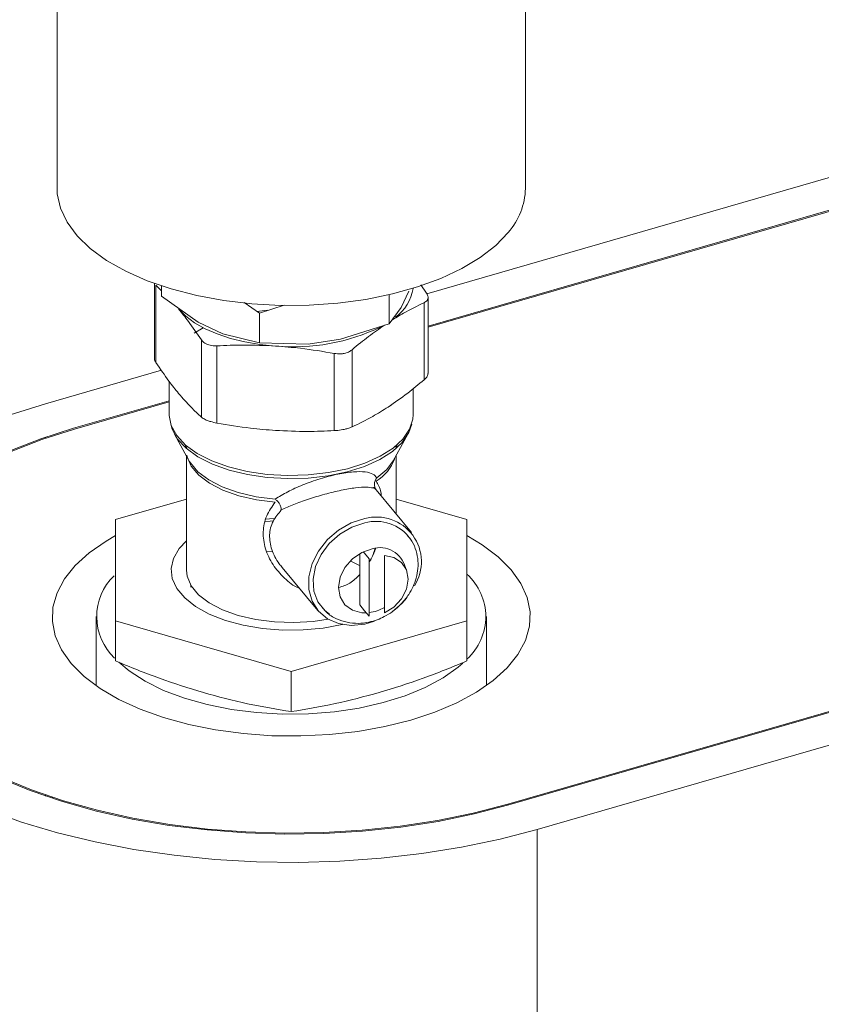
# Model space of a CAD drawing. Extents: x 8.1 to 26, y 22.6 to 35.5.
# Drawn here: x 12.1 to 12.3, y 28.8 to 29.1 of the extents above; entities that cross this region are included whole.
import ezdxf

# ---------------------------------------------------------------- set-up
doc = ezdxf.new("R2010")
doc.units = 0
doc.header["$LTSCALE"] = 0.2
doc.header["$MEASUREMENT"] = 0
doc.layers.add('AMR', color=7, linetype='Continuous')
doc.dimstyles.get("Standard").update_dxf_attribs({"dimtxt": 0.18, "dimasz": 0.18, "dimexe": 0.18, "dimexo": 0.0625, "dimgap": 0.09, "dimtad": 0, "dimtih": 1, "dimtoh": 1, "dimdec": 4, "dimzin": 0, "dimdsep": 46, "dimtxsty": 'Standard', "dimcen": 0.09, "dimadec": 0, "dimazin": 0, "dimtfac": 1, "dimtdec": 4, "dimtofl": 0, "dimtmove": 0, "dimatfit": 3, "dimfxl": 1, "dimtolj": 1, "dimtzin": 0, "dimarcsym": 0})

msp = doc.modelspace()

# ---------------------------------------------------------------- linework, layer by layer
at = {"layer": 'AMR', "color": 7, "linetype": 'Continuous', "lineweight": 15}
for p, q in [((12.09178897318804, 29.1838088533507), (12.09178850497918, 29.05808532884524)), ((12.24926881993872, 29.05808474237044), (12.24926928814758, 29.1838082668759)), ((12.21614927203763, 29.02266802235188), (12.36629744896927, 29.0660115083671)), ((12.3761399686543, 29.05748763628261), (12.21653774293314, 29.0114150366686)), ((12.21653774434398, 29.01179387461336), (12.3758118846648, 29.05777176535209)), ((12.12451928968716, 29.02613550183567), (12.12451919592159, 29.00095755669259)), ((12.12502345930348, 28.99951241523034), (12.12502355604594, 29.02548971469348)), ((12.12691773879235, 29.02367454963318), (12.12502355604593, 29.02548971469348)), ((12.12691773195311, 29.02183350925621), (12.12691774469262, 29.02530531404007)), ((12.21412811429949, 29.02564446236348), (12.21603351692194, 29.02289496202254)), ((12.13926341644751, 29.01311407718072), (12.12691773213377, 29.0218335091805)), ((12.20345040871306, 29.01257641263093), (12.2034504447505, 29.0223213600473)), ((12.21013100062235, 29.02354323385749), (12.20745875811209, 29.01801998462741)), ((12.1598396271633, 29.01610299937792), (12.15469183252057, 29.01973875130486)), ((12.16815393592729, 29.01877106268089), (12.15983962697783, 29.01610299995628)), ((12.21518941825075, 29.01964139457257), (12.21518932150818, 28.99366409511065)), ((12.21653768493077, 28.9958402277139), (12.2165377803508, 29.02146243195057)), ((12.15983959015204, 29.00615847111465), (12.15983962708472, 29.01610299967287)), ((12.20745875811209, 29.01801998462741), (12.20345040896692, 29.01257641269211)), ((12.14749388431997, 29.00919531602919), (12.13926341644751, 29.01311407718072)), ((12.18709634559709, 29.00732839191886), (12.20345040880037, 29.01257641270887)), ((12.13794520362992, 29.00944911820793), (12.14095551445909, 29.01120379882528)), ((12.14749388431997, 29.00919531602919), (12.15983959023063, 29.0061584711011)), ((12.14031582037946, 29.00712916555475), (12.14031572363701, 28.98115186609162)), ((12.14552904068921, 28.97915956235908), (12.14552913743166, 29.00513686182222)), ((12.17619363227092, 29.00572390524178), (12.15983958993492, 29.00615847114571)), ((12.18709634559709, 29.00732839191886), (12.17619363227092, 29.00572390524178)), ((12.18497670214627, 29.00257822176933), (12.18497660540362, 28.97660092230749)), ((12.19103402112722, 28.97786218602361), (12.19103411786967, 29.00383948548674)), ((12.08785096087778, 28.98563196790769), (12.12686061430964, 28.99689293958604)), ((12.1295179220896, 28.99312283760188), (12.12951788064105, 28.98199306683709)), ((12.21153887801581, 28.98199276138147), (12.21153891050208, 28.99071598076147)), ((12.09736539657331, 28.97739222489268), (12.12951789807239, 28.98667373285075)), ((12.12951789666155, 28.98629489490599), (12.09769348056281, 28.9771080958232)), ((12.20424029423542, 28.98532056751969), (12.20311166678246, 28.98454532155124)), ((12.13129962903423, 28.97536432738609), (12.13625243956989, 28.96638565782765)), ((12.16756381723111, 28.97654569245387), (12.16525281851121, 28.97666242331734)), ((12.20480545921146, 28.96638766796411), (12.20975851816715, 28.97536662798606)), ((12.08785091903465, 28.97439624371932), (12.08785091755222, 28.97399818235484)), ((12.13496165973009, 28.97090142045721), (12.13498072341739, 28.97176776980442)), ((12.2057721704735, 28.97061668998543), (12.20567371733389, 28.97142561092872)), ((12.20607595907684, 28.97176750507167), (12.20609501631194, 28.97090115547926)), ((12.13525929903851, 28.96818606601856), (12.13525915555812, 28.92965868936542)), ((12.20579728391092, 28.94861877176612), (12.20579735678075, 28.96818579084135)), ((12.2110054998456, 28.94236556409797), (12.19908413873187, 28.95667886209984)), ((12.11147306631924, 28.94670641215269), (12.13525924461703, 28.95357280179174)), ((12.20579730235938, 28.95357255335443), (12.2295833025391, 28.94670608226008)), ((12.11147306631924, 28.94670641215269), (12.11147301615376, 28.9331992821793)), ((12.11147306631944, 28.91261103377892), (12.11147306631924, 28.94670641215269)), ((12.2295833025391, 28.94670608226008), (12.2295833025393, 28.91261070388632)), ((12.16231976820457, 28.93585452703277), (12.16426750036949, 28.93609192406185)), ((12.19519767727106, 28.93532464053026), (12.19475406579207, 28.93585725951858)), ((12.1935579994743, 28.93523071917759), (12.19355793530393, 28.91799967991667)), ((12.19671121891611, 28.93350741744666), (12.19519767727106, 28.93532464053026)), ((12.19671114706445, 28.91421379849249), (12.19671121891611, 28.93350741744666)), ((12.201860022281, 28.93457949160646), (12.20185995042934, 28.9152858726523)), ((12.16749240247101, 28.93052855225009), (12.1794934473929, 28.91611958244689)), ((12.2433627719014, 28.85095478897271), (12.52180925999289, 28.93133432943212)), ((12.52213734398239, 28.93105020036264), (12.2436908558909, 28.85067065990322)), ((12.13673551470865, 28.92460990966613), (12.13673551218425, 28.92393205631273)), ((12.53165177967793, 28.92281045734763), (12.25320529158644, 28.84243091688821)), ((12.1951976054194, 28.9160310215761), (12.19355793530393, 28.91799967991667)), ((12.1951976054194, 28.9160310215761), (12.19671114706445, 28.91421379849249)), ((12.1049113283323, 28.91403168676245), (12.1049112418827, 28.89081822538049)), ((12.11147306631944, 28.91261103377892), (12.11147301601734, 28.89910390384497)), ((12.17052818442948, 28.89556317964573), (12.11147306631944, 28.91261103377892)), ((12.2295833025393, 28.91261070388632), (12.17052818442948, 28.89556317964573)), ((12.22958325230287, 28.89910357391954), (12.2295833025393, 28.91261070388632)), ((12.23614483768231, 28.89081773665149), (12.23614492413191, 28.91403119803345)), ((12.17052818442948, 28.89556317964573), (12.17052813399075, 28.88205604967234)), ((12.08785047090845, 28.85406531824159), (12.08785046942602, 28.85366725687711)), ((12.09014732259428, 28.85328964346519), (12.09014732113066, 28.85289663239023)), ((12.24336277049161, 28.85057623374589), (12.2433627719014, 28.85095478897271))]:
    msp.add_line(p, q, dxfattribs=at)
at = {"layer": 'AMR', "color": 8, "linetype": 'Continuous', "lineweight": 15}
for p, q in [((12.19905028826454, 28.95664624662502), (12.19916566047651, 28.95657279280719)), ((12.25320529158644, 28.84243091688821), (12.25320257907918, 28.1140679980805))]:
    msp.add_line(p, q, dxfattribs=at)
at = {"layer": 'AMR', "color": 7, "linetype": 'Continuous', "lineweight": 15, "flags": 128}
for points in [[(12.09178850497918, 29.05808532884524), (12.09187388355969, 29.05625235666548), (12.0929205317083, 29.05143338610067), (12.09514364000972, 29.04671524776207), (12.09850950840821, 29.04216946381748), (12.10296711376983, 29.03786494371779), (12.10844888334113, 29.03386693959994), (12.1148717190832, 29.03023605713099), (12.12213825735329, 29.02702733678807), (12.13013834483832, 29.02428941950078), (12.13875070836686, 29.02206380930432), (12.14784479328677, 29.0203842441806), (12.15728274254066, 29.01927618462486), (12.16692148643837, 29.01875642769044), (12.1766149114476, 29.01883285236269), (12.18621607512614, 29.01950430012145), (12.19557943361952, 29.02076059250315), (12.20456304795745, 29.02258268539588), (12.21303073570397, 29.02494295772872), (12.22085413534432, 29.02780563017903), (12.22791465211469, 29.03112730755051), (12.23410525577793, 29.03485763660015), (12.23933210309287, 29.03894006934204), (12.24351596038217, 29.04331272025722)], [(12.13266969274799, 29.0175272591394), (12.13505146406501, 29.01512391499409), (12.13804025800481, 29.01289657130778), (12.14158493547445, 29.01088333854846), (12.14562484605964, 29.00911866368683), (12.1500908657702, 29.00763274079904), (12.15490657977066, 29.00645099443766), (12.15998958985931, 29.00559364461059), (12.16525292432426, 29.00507536081106)], [(12.1590766728816, 29.01668676772783), (12.15983882852888, 29.0167936079886), (12.16246627672832, 29.0171022925965)], [(12.07600450879575, 28.98186831470057), (12.08785096087778, 28.98563196790769)], [(12.21153887801581, 28.98199276138147), (12.21143146262355, 28.98050966780647), (12.21034180632112, 28.97707468818644), (12.20810679021224, 28.97378119697161), (12.20479071164107, 28.97072394190781), (12.20048896815054, 28.96799087465687), (12.1953253130687, 28.96566062058753), (12.18944829535081, 28.96380021686667), (12.18302698609637, 28.96246318392213), (12.17624611468138, 28.96168798575738), (12.16930075443052, 28.96149692341223), (12.16239071071286, 28.96189549340247), (12.15571477290504, 28.96287222959517), (12.14946499558297, 28.96439903306839), (12.14382117346124, 28.96643198046606), (12.13894566902662, 28.96891258759293), (12.1349787416649, 28.97176949189839), (12.13203451265369, 28.9749205054471), (12.1301976821011, 28.97827497931634), (12.12952109227783, 28.98173641140033), (12.12951788064105, 28.98199306683709)], [(12.13001391691869, 28.97881352080987), (12.13049351506338, 28.97711373788778), (12.13231687192988, 28.97378387005954), (12.1352395041654, 28.97065597011121), (12.13917733296173, 28.96782002202935), (12.14401707415399, 28.96535761087688), (12.14961949719978, 28.96333957573935), (12.15582343058837, 28.96182397181345), (12.16245039845164, 28.96085440026467), (12.16930975498986, 28.96045875390117), (12.17620416900423, 28.96064841474848), (12.18293530075618, 28.96141792660934), (12.18930950784054, 28.96274515202855), (12.195143415925, 28.96459190914729), (12.20026919409572, 28.96690507012562), (12.20453938304722, 28.96961808953376), (12.20783113721807, 28.97265291874292), (12.21004975883407, 28.97592225124225), (12.21104282180193, 28.97881323810354)], [(12.0759141425898, 28.96984222040556), (12.08630069470469, 28.97385806705123), (12.09736539657331, 28.97739222489268)], [(12.09769348056281, 28.9771080958232), (12.08667839619136, 28.97358978622319), (12.07633842054335, 28.96959194785845)], [(12.13538296260995, 28.97142587266211), (12.13533322813812, 28.97109162209916), (12.13528450344838, 28.970616952447)], [(12.13541331015409, 28.96830431447982), (12.13551498354887, 28.96783095135377), (12.13689474896561, 28.96464279850377), (12.13942531460317, 28.96163624876703), (12.14302009511986, 28.95891417366461), (12.14755609220463, 28.95656971118883), (12.15287810306341, 28.95468307901179), (12.15880403080769, 28.95331882977316), (12.16513111504628, 28.95252364235954)], [(12.16508508438737, 28.95356351618442), (12.15870403387106, 28.95436548607503), (12.15272756147572, 28.95574137155032), (12.14736015701825, 28.95764409558054), (12.14278547056547, 28.96000855493039), (12.13916002869915, 28.96275384771871), (12.13660787883294, 28.96578604154147), (12.13625808513281, 28.96637549216135)], [(12.20480694467038, 28.9663903479826), (12.20266887178917, 28.9635197620397), (12.19931242081071, 28.96069026787945)], [(12.16175951161812, 28.94597610961601), (12.16349034557057, 28.94618435325516), (12.16450827452409, 28.94628458464253)], [(12.16199498272106, 28.94676911451762), (12.16318286717383, 28.94690635401788), (12.16490563310277, 28.94706750458128)], [(12.1952495397524, 28.947000659206), (12.1907194301191, 28.9455413909891), (12.18645259014798, 28.9431348947303), (12.18269699306884, 28.9399210272449), (12.17967090053289, 28.93608656682922), (12.1775501780389, 28.93185435838493), (12.17645807426972, 28.92747036248335), (12.17645805832678, 28.92318936103111), (12.17755013113662, 28.91926015027181), (12.17967082539706, 28.91591108165266), (12.18269689406609, 28.91333679086846), (12.18645247303198, 28.91168688634241), (12.19071930169621, 28.91105725452841), (12.1952494074861, 28.91148448733887), (12.19855839947282, 28.91244690465987)], [(12.19524953446175, 28.94558001233131), (12.19091858070608, 28.94416495898756), (12.18685975288005, 28.94181227726864), (12.1833280820633, 28.93866979481949), (12.18054547612183, 28.93493496536965), (12.17868677642063, 28.93084246198918), (12.17786877189776, 28.92664943171666), (12.17814286078581, 28.922619338065), (12.1794918210719, 28.91900540663998), (12.18183089262013, 28.91603471404414), (12.18340187871598, 28.91480150578777)], [(12.11147304617241, 28.94129658289154), (12.10826493212211, 28.93944969656743), (12.10259125912004, 28.93551189873356), (12.09790825862097, 28.93126086747655), (12.09428421931737, 28.9267585924046), (12.09177198786292, 28.92207072682651), (12.09040819824926, 28.91726563037857), (12.09021273759997, 28.9124133721871), (12.09118845617143, 28.90758470910288), (12.09332112578976, 28.9028500539069), (12.09657964732956, 28.8982784485334), (12.10091650420923, 28.8939365572831), (12.10626845528971, 28.88988769470751), (12.11255745707271, 28.88619090234024), (12.11969180175064, 28.88290008773844), (12.12756745451294, 28.88006323838929), (12.13606957060791, 28.87772172194432), (12.14507417003779, 28.87590968298593), (12.15444994546631, 28.87465354512249), (12.16406017697529, 28.87397162567263), (12.173764725749, 28.87387386855748), (12.18342207761356, 28.8743616992959), (12.19289140663233, 28.87542800421724), (12.20203462866515, 28.87705723419462), (12.21071841494602, 28.87922563138627), (12.2188161363168, 28.88190157567833), (12.22620970976541, 28.88504604577732), (12.23279132034211, 28.88861318822848), (12.23846499334417, 28.89255098606234), (12.24314799384324, 28.89680201731936), (12.24677203314684, 28.9013042923913), (12.24928426460129, 28.90599215796939), (12.25064805421495, 28.91079725441734), (12.25084351486425, 28.91564951260881), (12.24986779629278, 28.92047817569302), (12.24773512667446, 28.92521283088901), (12.24447660513466, 28.92978443626251), (12.24013974825499, 28.93412632751281), (12.2347877971745, 28.93817519008839), (12.22958330253913, 28.94129620088177)], [(12.1877339634824, 28.91137920870972), (12.1876904744747, 28.91136899094909), (12.18126170314294, 28.91018187111731), (12.17452414802026, 28.9095550601067), (12.1676716363005, 28.9095065901288), (12.16090130226949, 28.91003785557663), (12.15440791611061, 28.91113357291053), (12.14837828072115, 28.91276222033777), (12.14298585773315, 28.91487694463714), (12.13838577733801, 28.91741690904081), (12.13471037547335, 28.9203090433974), (12.13206538675903, 28.92347014626715), (12.13052690270464, 28.92680927847592), (12.13013918269532, 28.9302303792696), (12.13091338072982, 28.93363502980713), (12.13282722454026, 28.93692528449139), (12.13525919226815, 28.93951607197099)], [(12.19777208270757, 28.93686871969322), (12.19426237251451, 28.93561644928375), (12.1910962133246, 28.93344378871962), (12.18858353085926, 28.93056341315465), (12.1869702839851, 28.92725727381792), (12.1864143885463, 28.92384899866292), (12.18697025946157, 28.92067221340866), (12.18858348421275, 28.91803788392982), (12.19109614912118, 28.91620387675022), (12.19426229703887, 28.91534971727089), (12.19579800415482, 28.91531015707597)], [(12.19037260100131, 28.93275648457043), (12.19350638013456, 28.93121026241239), (12.1935579843918, 28.93118076445756)], [(12.20185995042934, 28.9152858726523), (12.20506541361982, 28.91726385163976), (12.20764199685312, 28.92001792120967), (12.20930935246356, 28.92324842212141), (12.20988606218868, 28.92660385655497), (12.20930937656123, 28.92971913317594), (12.20764204242649, 28.93225529125627), (12.20506547571024, 28.93393638162868), (12.201860022281, 28.93457949160646)], [(12.18298698684428, 28.91316098084696), (12.17787350168472, 28.91241076202112), (12.17140987240049, 28.91202960915301), (12.16491621828988, 28.91224878899494), (12.15861367295533, 28.9130608376403), (12.15271686201914, 28.91443810174639), (12.14742659430531, 28.91633368023594), (12.14292302353584, 28.91868302145699), (12.13935951341186, 28.92140612141196), (12.13685741499667, 28.92441024819789), (12.13550193425088, 28.92759309988014), (12.13525915555812, 28.92965868936542)], [(12.20432078278845, 28.91554522071747), (12.20780195416965, 28.91856411929996), (12.20927396182712, 28.92023584444121)], [(12.22822166362518, 28.89840267281048), (12.22660889871816, 28.89699820296196), (12.22156792722381, 28.89341278926887), (12.2156161492716, 28.89019531592934), (12.2088597744801, 28.88740319883134), (12.20141937051753, 28.88508626337061), (12.19342771156885, 28.88328585531535), (12.18502740897734, 28.88203410298996), (12.17636836634174, 28.88135334394433), (12.16760510448303, 28.88125572633976), (12.15889400401668, 28.88174299216472), (12.15039051473688, 28.88280644614903), (12.14224638161128, 28.88442711093113), (12.13460693688845, 28.88657606570959), (12.12760850664044, 28.88921496233549), (12.12137597802083, 28.89229670963602), (12.11602057065049, 28.89576631375759), (12.11253931703521, 28.89867862344394)], [(12.2436908558909, 28.85067065990322), (12.23203709074205, 28.84764664582688), (12.21988809157765, 28.84515712309891), (12.20734167499548, 28.84322213589249), (12.19449885736468, 28.84185726358685), (12.18146304150137, 28.84107349533127), (12.16833918412993, 28.84087714156689), (12.15523295083322, 28.84126978321877), (12.14224986529541, 28.8422482589672), (12.12949445968731, 28.84380469070079), (12.11706943303482, 28.84592654694637), (12.10507482434676, 28.84859674376511), (12.09360720715956, 28.85179378230226), (12.08275891198396, 28.85549192188334), (12.07261728291403, 28.85966138726293)], [(12.07305634499169, 28.85990519916937), (12.08315249590436, 28.85575443094395), (12.09395214401639, 28.85207287494843), (12.10536833691127, 28.84889017290696), (12.11730915811643, 28.84623195006499), (12.12967846716061, 28.84411960886983), (12.14237667364042, 28.84257015665074), (12.15530153906371, 28.84159606868594), (12.1683490000138, 28.84120518775896), (12.18141400600689, 28.84140066101318), (12.19439136529683, 28.84218091461291), (12.20717659181717, 28.84353966641493), (12.21966674644157, 28.84546597654868), (12.23176126578909, 28.84794433549761), (12.2433627719014, 28.85095478897271)], [(12.25320529158644, 28.84243091688821), (12.24076314863349, 28.83918314710811), (12.22781496073471, 28.83647466101072), (12.21445401988061, 28.83432497330043), (12.20077659195622, 28.83274957252646), (12.18688122314314, 28.83175980948748), (12.17286802989209, 28.83136281544888), (12.15883797758155, 28.83156145076178), (12.14489215305991, 28.83235428425422), (12.13113103631243, 28.83373560354272), (12.1176537765006, 28.83569545619014), (12.1045574775902, 28.83821972141326), (12.09193649871498, 28.84129021182329), (12.07988177431694, 28.84488480446647), (12.06848015896161, 28.84897760022044)]]:
    msp.add_lwpolyline(points, dxfattribs=at)
at = {"layer": 'AMR', "color": 7, "linetype": 'Continuous', "lineweight": 15}
for centre, radius, start, end in [((12.22625346690425, 29.05854169257026), 0.02301988876573217, 318.5812606820585, 358.8625906125158), ((12.19677996720026, 29.02678879536341), 0.01489797117375865, 306.3331989498005, 351.0187540620515), ((12.17141649762167, 29.07184973781808), 0.06705823633580155, 264.726287262168, 295.9171000382905), ((12.19135653513588, 28.97238726580732), 0.01494151066120024, 301.076080169419, 339.4616608937768), ((12.20166999770776, 28.9585448828991), 0.003187608095293858, 137.6979402770401, 218.2191337739163), ((12.19903398893061, 28.93185055362846), 0.01424149331706616, 35.94506138955583, 105.4105946354828), ((12.19924630455504, 28.93246825901558), 0.01507198673639993, 327.4058819435846, 105.3775515514106), ((12.20031093026933, 28.92834862233523), 0.008890320912745123, 14.24144533538311, 106.5931829327442), ((12.12426867218115, 28.9140195309496), 0.01915027767935528, 134.0494912195026, 226.7869651556655), ((12.21669586212266, 28.91403127430478), 0.01925090831117054, 312.0241164113579, 47.97569140838364), ((12.19495263165958, 28.92907903234313), 0.01380677046396829, 277.3174376836406, 300.0188833830235)]:
    msp.add_arc(centre, radius, start, end, dxfattribs=at)
for points, knots in [([(12.13575875200938, 29.60856948634536), (12.12250604093715, 29.6055300602323), (12.09689906505395, 29.59965726101771), (12.05962366138811, 29.59121916737496), (12.02479050335544, 29.58331944703995), (11.99226996903942, 29.57587213923516), (11.96194795357247, 29.56879266808914), (11.93223154397952, 29.56165651106493), (11.90323020824481, 29.55441278219063), (11.87503417189961, 29.54698567264665), (11.84923995262197, 29.53975494657799), (11.82375154517752, 29.53210099705409), (11.79895774716244, 29.52402392271697), (11.77522292850255, 29.51546457030246), (11.75463285209604, 29.50716141766247), (11.73680862221319, 29.49908744867908), (11.72145267380661, 29.49123152842465), (11.70830471770517, 29.48361564524995), (11.69663267329703, 29.47596651033319), (11.6863638470103, 29.46829590173586), (11.67726811312298, 29.4604882415467), (11.6695452107594, 29.45287192325335), (11.66286689592869, 29.44527648221006), (11.65675227991223, 29.43720496152651), (11.651393485042, 29.42879760526155), (11.64659487382227, 29.41958446529627), (11.64256980400013, 29.40988497108633), (11.63934730592387, 29.39941147557057), (11.63633350688054, 29.38522253339654), (11.63471859748667, 29.36747233690363), (11.63516675123414, 29.3465051037899), (11.63707758428292, 29.32496793919686), (11.63995669871424, 29.30265211606039), (11.64389019842023, 29.277213487654), (11.64866706466658, 29.24788116266075), (11.65361690497027, 29.21410800502522), (11.65809042644146, 29.17701729484233), (11.66215417860587, 29.13662688618115), (11.66576627117587, 29.09292496548563), (11.66887158923121, 29.04688354598415), (11.67144490080359, 28.99920270746483), (11.67336007782149, 28.95393505994431), (11.67476191880611, 28.9125879011467), (11.67577154475488, 28.87604337089229), (11.67653854029934, 28.84186383567196), (11.67710995906749, 28.810316776055), (11.67752569791519, 28.78162298855595), (11.677792936392, 28.75827294618587), (11.67796624203044, 28.73956677874666), (11.67808097352398, 28.72466742558658), (11.67817015828629, 28.71040185121423), (11.67823724583007, 28.69672188035279), (11.6782872797141, 28.68303036762155), (11.67832300523175, 28.66824702023062), (11.67834085744451, 28.65128781872362), (11.67833153909569, 28.63165657787746), (11.67828398075995, 28.60940313504008), (11.67819038279434, 28.58538074396256), (11.67805171896518, 28.56067236235159), (11.67782133808167, 28.52885134641399), (11.67745808156752, 28.49070466869875), (11.67700214052434, 28.4536055955121), (11.67660322453635, 28.42546689430382), (11.6763070751062, 28.40612786622361), (11.6760208848865, 28.38859248838486), (11.67575061750635, 28.37288279088286), (11.67549043632216, 28.35840403368525), (11.67521948262322, 28.3438916700478), (11.67489218956834, 28.32702204205499), (11.67448396311236, 28.30689099817729), (11.67398458754646, 28.28343953126299), (11.67341876757879, 28.25813054283833), (11.67279868876218, 28.23163753165672), (11.67213590234571, 28.20446910343482), (11.67138896418762, 28.17496048640766), (11.67055264795599, 28.14306000091777), (11.66964251627357, 28.10941803430053), (11.66874422734408, 28.0769632482067), (11.66791275023686, 28.04745559881462), (11.66716466511242, 28.0213334726318), (11.66649332804268, 27.99820907479526), (11.66586242927234, 27.97673845397961), (11.66524941872924, 27.95610600985493), (11.66454479168416, 27.93263633570376), (11.66370130696284, 27.90487955431276), (11.66267336479543, 27.87151942997853), (11.66151346488814, 27.83437872689036), (11.66022513071725, 27.79359578587545), (11.65882023170779, 27.74946390753766), (11.65764263736053, 27.7125210574023), (11.656737023622, 27.68391612608966), (11.65615066849702, 27.66529029971956), (11.65561068152477, 27.64801635756398), (11.65513857008549, 27.63279791357587), (11.654734544226, 27.61967325422437), (11.6543978193698, 27.60865347363116), (11.65412441883113, 27.59964595621548), (11.6539108089545, 27.59256791886191), (11.65374004925877, 27.58688326570996), (11.65356924493349, 27.58117422408335), (11.65335789720283, 27.57407547402067), (11.65307797892002, 27.56460598695337), (11.65273314163692, 27.55282583889054), (11.6523297460285, 27.53886755741587), (11.6516653052196, 27.51550078559178), (11.6507718983474, 27.4829937475471), (11.64970841429536, 27.44178877396796), (11.64884058105564, 27.40455559737944), (11.64821053308675, 27.37223130016162), (11.64781455737308, 27.34576927579486), (11.64758403011028, 27.32138130111412), (11.64747140208276, 27.2993723688335), (11.64740213138227, 27.28066222557231), (11.64764235387094, 27.26482759433139), (11.6481332010838, 27.25038973072337), (11.64897382377998, 27.23774714925751), (11.65020688824377, 27.22642629640585), (11.65169455214217, 27.21653596291589), (11.65409429457412, 27.20602752186135), (11.65735722594861, 27.19632912113144), (11.66104820917949, 27.18807836611938), (11.66510021747465, 27.18131527771157), (11.66903275081323, 27.17635356081643), (11.67260145835973, 27.17278205450987), (11.67568318279798, 27.17000254219118), (11.67835990747644, 27.16768529495153), (11.68117883797863, 27.16529830346571), (11.68500481264843, 27.16205676349735), (11.69070173854452, 27.15710459903283), (11.698436428619, 27.15088557878921), (11.70745096090956, 27.14440412330255), (11.71663086355191, 27.13856278735847), (11.72596844582621, 27.13312703037642), (11.73491260766299, 27.12826529118702), (11.7431300140884, 27.12402883143121), (11.75090481162106, 27.12016955786036), (11.75964313017632, 27.11597973548628), (11.77094593188717, 27.11077218764246), (11.78514018885051, 27.10450466508663), (11.8019899314207, 27.09736920462002), (11.82011138290287, 27.08996517101611), (11.83782377701748, 27.08290980011088), (11.85427737537428, 27.07645316496177), (11.86914660867649, 27.07065873595441), (11.88293153794692, 27.06528443052333), (11.8959648716322, 27.06016431033134), (11.90906230225899, 27.05494245181576), (11.92351425690372, 27.0490592944948), (11.93946463619049, 27.04238169364087), (11.95744714623184, 27.03459823052803), (11.9770993474599, 27.02580933966719), (11.99580344978564, 27.01719323424462), (12.01296974113299, 27.00914910994683), (12.02710022306108, 27.00246599321634), (12.03958537256622, 26.99650494508727), (12.04950787296467, 26.99172696669536), (12.05712712509984, 26.98803062689241), (12.06364487184822, 26.98484809840924), (12.07044705584488, 26.98150354214926), (12.07860792945865, 26.97745473621552), (12.08844590494552, 26.972514315117), (12.09995444322312, 26.96664207416219), (12.11273305617576, 26.95998686279856), (12.12617495373978, 26.95281067368453), (12.14946920653982, 26.94003053175675), (12.18187343305498, 26.92109614624293), (12.21552072299633, 26.89943229305305), (12.2418396310164, 26.88123242509941), (12.26188546530272, 26.86668348352368), (12.28242413742159, 26.85101328225226), (12.30379554361097, 26.83382329654222), (12.32581922195712, 26.81505606708256), (12.34842146124397, 26.79458064983603), (12.37139695423701, 26.77221538699512), (12.3900908589472, 26.75297699607615), (12.400565597564, 26.74099847809869), (12.40375577303623, 26.7373503131522)], [0, 0, 0, 0, 0.01130353338174216, 0.02184076187308175, 0.03164689023659895, 0.04075695610086306, 0.04920586655300747, 0.05702840468951133, 0.06549074235238664, 0.07318746830872315, 0.08017436787002884, 0.0865047882732403, 0.09382370669324443, 0.1002151624553284, 0.1057870704888881, 0.1106424927149635, 0.1148732926451174, 0.1185606635534361, 0.1217745465888179, 0.1250018600482331, 0.1277822305468454, 0.1303468166577654, 0.1327382728113906, 0.1349937051445545, 0.1375835145750053, 0.1398915505528623, 0.1425250320092583, 0.1452839937531864, 0.1480496072967992, 0.1535316880857089, 0.1591787978313706, 0.1650749391852842, 0.1712539182689093, 0.1777747632139732, 0.1869340461734925, 0.1967897285321366, 0.2073159594472765, 0.2192839568866611, 0.2319073332716815, 0.2451281173226669, 0.2588903831184287, 0.272642764449042, 0.2835445964560984, 0.2938359180677512, 0.3034375462456591, 0.3122839293974771, 0.3203213616258151, 0.3275063370041221, 0.3318644537427098, 0.3360161136865741, 0.3400075308543927, 0.3438352480232839, 0.347498283813212, 0.3515049913790895, 0.3562532507808931, 0.3617387413525195, 0.3679794820618289, 0.374912644895605, 0.3818615829197787, 0.3886510964796747, 0.4015034226212412, 0.4136861604204998, 0.4195409031548915, 0.4249018486639359, 0.4297576277259935, 0.4341061797789255, 0.4379461665208339, 0.4417777480082753, 0.4461543792706741, 0.4519481932598594, 0.4584795729478162, 0.465598444286038, 0.4729148946610681, 0.4804030357073594, 0.4880569272503543, 0.497281242834004, 0.5067126566643921, 0.5157657558134826, 0.5239767410899124, 0.5309536991074001, 0.5372019668184184, 0.5429346735395011, 0.5485410924009775, 0.5540905960237853, 0.562133136662918, 0.5712142695924859, 0.5812999094973598, 0.5923698316323323, 0.60432632377365, 0.617046120585535, 0.6222201712821451, 0.6273928260144065, 0.6320466262454422, 0.6361153659143437, 0.6396199157235523, 0.6425792542821488, 0.6449489350774336, 0.6468326429553591, 0.6482411820551897, 0.6494917035046972, 0.6513860943386813, 0.6538970806250265, 0.6570290291573283, 0.660751461428581, 0.6649780593970336, 0.6755462919071776, 0.6864177342249109, 0.6972890048832903, 0.7045227098103718, 0.7114333149741376, 0.7176335163540186, 0.7230458865883169, 0.727745737562719, 0.7311866503522463, 0.7344639113750944, 0.7380814524043594, 0.7402119449397361, 0.7426235256430967, 0.745286585017153, 0.7480288998038164, 0.7504626981297784, 0.7526210062979259, 0.754096454947269, 0.7554352910396771, 0.7566149990311941, 0.7577255743938045, 0.7590688621284177, 0.760647918589741, 0.7627096889245343, 0.7651895440154647, 0.7680817330689077, 0.7709579778090723, 0.7735406876803457, 0.7764873921557323, 0.7789071275714587, 0.7807573230984759, 0.7832624385194571, 0.7864974333531103, 0.7905293647488376, 0.7954353417064416, 0.8008088463561873, 0.8057703263967061, 0.8102343203155791, 0.8144971497723326, 0.8181169618450266, 0.8217145803502833, 0.825404944830975, 0.8291754193568408, 0.8339826683457298, 0.8389806823398759, 0.8446136417595378, 0.8509797373756607, 0.8553781597344069, 0.8598877899740268, 0.8637220565813872, 0.866774041401385, 0.8690150733073783, 0.8707701370374278, 0.8727592229947985, 0.8752739156593439, 0.8783278598463419, 0.8819375252293858, 0.8861116110270442, 0.8904925870166841, 0.8948959999032055, 0.9088658567171056, 0.9230190233228042, 0.930290603524672, 0.9376786929796154, 0.9456042434979794, 0.9541656762473871, 0.9634045089548214, 0.9731825766691201, 0.9837084310868202, 0.9950382567572926, 1, 1, 1, 1]), ([(12.44412397562587, 26.78369921204301), (12.44338439886427, 26.78454467109702), (12.43498186689528, 26.79415016047794), (12.41812645707526, 26.81152322398201), (12.39408254935334, 26.8352827315091), (12.37032875536037, 26.85705669525281), (12.34713401362638, 26.87705115799822), (12.32454707313164, 26.89538932644555), (12.30021036170796, 26.91408323318658), (12.27428483487461, 26.9328369022535), (12.2469631744481, 26.95139268781926), (12.22130580545656, 26.96786486804351), (12.19726179057792, 26.98254754716867), (12.17489238569818, 26.99561341904652), (12.1543470001682, 27.00714163475302), (12.13610277775808, 27.0170110210878), (12.12044447062419, 27.02521605278537), (12.10892027380995, 27.03109596124938), (12.10091050413986, 27.03511145285936), (12.0957687393976, 27.03766255006276), (12.09120490010504, 27.0399072111179), (12.0859941170618, 27.04244982716639), (12.07882633855358, 27.04591006815769), (12.06876902412197, 27.05068759213163), (12.0544448721678, 27.05735148594243), (12.03711514445477, 27.0651938822536), (12.01831209899991, 27.07348162494523), (12.00086728822382, 27.08105002632129), (11.98499398368937, 27.08788382066404), (11.97032538664393, 27.09418451554351), (11.95640975414379, 27.10016551888157), (11.94236548074411, 27.10620909130926), (11.92805974867166, 27.1123650129811), (11.91368415712362, 27.11852489707309), (11.89882358009547, 27.12482267400982), (11.88221652560446, 27.1317395823176), (11.86428692092705, 27.13907266235141), (11.84531178467233, 27.14674675345559), (11.82693278126628, 27.15418064296988), (11.80965274457169, 27.16129048728401), (11.79635140132881, 27.16694916321355), (11.78690556014956, 27.17111827157747), (11.78048657384931, 27.17403568792599), (11.77491542671093, 27.17664442096272), (11.76917634101871, 27.17941508031866), (11.76294264287032, 27.18254868278158), (11.75585970098188, 27.18631631967262), (11.74849039192988, 27.19054162664346), (11.74131661294448, 27.19517886713584), (11.73596957221625, 27.19931930122953), (11.73112671752638, 27.20283115918144), (11.72682604691354, 27.20569405351976), (11.72356829327477, 27.20789840694689), (11.72139905526599, 27.20944550256834), (11.7199897478699, 27.21053291980345), (11.71836931812859, 27.21198177791022), (11.7172233427075, 27.21320737744141), (11.7158643828907, 27.21481604239997), (11.71478515232469, 27.21701400828815), (11.71350921666308, 27.22065194630424), (11.7123174148737, 27.22535387793122), (11.7110812883222, 27.23167282069561), (11.71013923283577, 27.23918095983819), (11.70951152809602, 27.24702295900339), (11.70894178077684, 27.25710315922882), (11.70856269442893, 27.27022253176043), (11.70842463793903, 27.28728691878542), (11.7085238511261, 27.30660255857312), (11.70870708204551, 27.32846515482122), (11.70899478878238, 27.3551672791943), (11.70947494139899, 27.38610362497096), (11.71021340498152, 27.42044869219343), (11.71097672277399, 27.450943453883), (11.71168295296219, 27.47721776231817), (11.71229179809181, 27.49905378027222), (11.71289631143981, 27.52013619443882), (11.7134620476009, 27.53946824865736), (11.71395201571215, 27.55597554221693), (11.71431696515284, 27.5681583768436), (11.71456474210748, 27.57638635281192), (11.71473011043374, 27.58186212005552), (11.71488701403149, 27.58704685489554), (11.71507489224463, 27.5932405282489), (11.71531248251482, 27.60105084795132), (11.71560124228223, 27.6105132663069), (11.71599687306622, 27.62343428523394), (11.71651861083645, 27.64040297339342), (11.71717904449622, 27.66178445754233), (11.71790393942353, 27.68515379185096), (11.71883853124017, 27.71517503020279), (11.7199305113474, 27.75010123966631), (11.72115678368553, 27.78910433601103), (11.72230116907458, 27.82547803910334), (11.72335385646765, 27.85903895723598), (11.7243095227811, 27.88968595847366), (11.7251652231912, 27.9173497085415), (11.72594142798313, 27.9426864455352), (11.72662071609963, 27.96510504856796), (11.72724301480892, 27.98588275327816), (11.72783996845879, 28.00605602137923), (11.72847720998161, 28.02791035844266), (11.72915581220143, 28.05162014746555), (11.72987094764225, 28.07718553333513), (11.73060751180525, 28.10428219676304), (11.73134461128231, 28.13230944215528), (11.7320587416192, 28.16039358131119), (11.7327357114415, 28.18794433788609), (11.73341274420994, 28.21647897364467), (11.73408378460842, 28.24589570516921), (11.73473292706021, 28.27565270913708), (11.73530668647056, 28.30320401587909), (11.73576677864678, 28.3263371911779), (11.73612440401965, 28.34504780069321), (11.7364148932785, 28.36075226116886), (11.73669920059533, 28.37664387595179), (11.73700064062021, 28.39416787374089), (11.73732015056844, 28.41366398973436), (11.73764951729177, 28.43499000854107), (11.73797548325078, 28.45768702870824), (11.73828739720116, 28.48141299017971), (11.73856039254695, 28.50453508166297), (11.73879454600159, 28.5269579186369), (11.73899101173772, 28.5486078237832), (11.73915846382278, 28.57068916437296), (11.73929045185305, 28.59288763377311), (11.73938139676985, 28.61434179403894), (11.73943504990745, 28.63516641754524), (11.73945263750936, 28.65453921584348), (11.7394396109642, 28.67220617849674), (11.73940613352364, 28.68753195732421), (11.7393543470517, 28.70235407215472), (11.73927931308918, 28.71762770974809), (11.73917352943661, 28.73385883751051), (11.73903180412726, 28.75111086863328), (11.73883535589922, 28.77039118540929), (11.73855554390418, 28.79256301131027), (11.73816873045905, 28.81738171127121), (11.73764746931041, 28.84468701293142), (11.73696102847897, 28.87429893947949), (11.73606561307195, 28.90629102334894), (11.73491590508744, 28.94048812055323), (11.73346957839392, 28.97645435581846), (11.73167543260959, 29.0139319970962), (11.72947854572568, 29.05261546674267), (11.72683124287488, 29.09199668241733), (11.72374757527981, 29.1308368354886), (11.72031056632722, 29.16768437014229), (11.71661585227618, 29.20157985773021), (11.71274927304638, 29.23218995224661), (11.70870132979081, 29.25951930228109), (11.70476838509448, 29.28372204152947), (11.70130033759354, 29.30504398639961), (11.69857880625637, 29.32360538426998), (11.69675545930411, 29.3396917597269), (11.69579340455275, 29.35408023442445), (11.69584560755763, 29.36655158049814), (11.69697029004073, 29.37781919693798), (11.69906771855293, 29.38668921220951), (11.70202448802581, 29.39403108009589), (11.70508380329821, 29.39964549093771), (11.70837889548769, 29.40436057426199), (11.71120355006005, 29.40780144115184), (11.71348210934898, 29.41034944111966), (11.71599828907478, 29.41296179813246), (11.71949135095763, 29.4162733991151), (11.72422046829725, 29.42031279181464), (11.7305044042074, 29.42509571074855), (11.73797705990711, 29.43012006407175), (11.74666010579625, 29.4353343696631), (11.75655130573614, 29.44067994876023), (11.76837768289992, 29.4464371006057), (11.78237805304759, 29.45256606653943), (11.79765955612689, 29.45859695366424), (11.81410463065544, 29.4645686570417), (11.83157477263051, 29.47049007600206), (11.85108359975204, 29.47666982294563), (11.8728942129965, 29.48310508651309), (11.89728860899167, 29.48980230050707), (11.92442383051716, 29.49680922132917), (11.95445347946955, 29.50418714702383), (11.98752610683679, 29.51201177159081), (12.02378406165049, 29.52037322321052), (12.06335680693752, 29.52938192673176), (12.10638250788084, 29.53915013869017), (12.13612901998068, 29.54600831306849), (12.15161865234106, 29.54957950821994)], [0, 0, 0, 0, 0.001148954188857025, 0.01305357983666942, 0.0242092461768102, 0.03466590539068517, 0.04446838297792873, 0.05365687242012514, 0.06226704233975928, 0.07321858394499811, 0.0832079450368282, 0.09229848712522708, 0.1005461451333463, 0.1081290427371192, 0.1149370510469936, 0.1209238128146355, 0.1259393082115016, 0.1300203457390316, 0.1319149178503634, 0.13353162669397, 0.134874887589357, 0.1362135895944857, 0.1384060970044667, 0.1414979222566324, 0.1454583937205656, 0.1514900937874876, 0.1572421882965533, 0.1624772346147719, 0.167219053950429, 0.1714950639772173, 0.1755715575924981, 0.1795917113083496, 0.183940369837298, 0.1881575253854705, 0.1922514251835551, 0.1970088796650652, 0.2027393470083311, 0.207888857563548, 0.2134547627581035, 0.2186147012166254, 0.2228248239421685, 0.2250316017119631, 0.2269271743515811, 0.2285326784101033, 0.2300474637978847, 0.2321756720665697, 0.234304261668408, 0.2367465881624411, 0.2394133260330041, 0.2419587363122586, 0.243735711087577, 0.2451622389988721, 0.2460688538425208, 0.2467697714325379, 0.2472080104134674, 0.247702120331095, 0.2494042273685424, 0.2509858714965973, 0.2520214467786805, 0.2532984688974511, 0.2548522282727984, 0.2564149853108413, 0.2584668583824536, 0.2604468904052649, 0.262219162565676, 0.2658891046896624, 0.2701308323479537, 0.275045994437549, 0.2806598663871067, 0.2869238468016708, 0.2957844453487212, 0.3050052644351143, 0.3143476232221199, 0.3203785544402254, 0.3263209937073669, 0.3321298285764948, 0.3376056310114959, 0.3421648179500395, 0.3456926370964509, 0.3476337148732365, 0.3489442702565864, 0.3502062366968238, 0.3519035825058333, 0.3540450795344997, 0.3566415300584096, 0.3597056065272353, 0.3647089415501953, 0.3706657522424585, 0.3774110112004513, 0.3841029588986558, 0.3956322486026293, 0.4065347421766677, 0.4167224970645531, 0.4261223414677978, 0.4347110283121919, 0.4424856306536216, 0.4494117304936099, 0.4560590590815728, 0.4613943045040465, 0.4669563640386282, 0.4731088968562979, 0.4798815375850725, 0.4870322199271969, 0.4947769571553121, 0.5028702443648957, 0.5108342596402843, 0.5186500505772159, 0.5263106686422039, 0.5351315640590099, 0.543719153428043, 0.5516893782248572, 0.5586481562086377, 0.5634830890268167, 0.5676880372646443, 0.5720872319453326, 0.5770951387971437, 0.5827096517496402, 0.5888112109231147, 0.5954009911264336, 0.6022041834972547, 0.6091977618886777, 0.6152771371030333, 0.6214862446530197, 0.6278211249136358, 0.6342774430990015, 0.6405927028618341, 0.646292309925726, 0.6522147006169109, 0.6572871170563038, 0.6615257523497138, 0.665438757637896, 0.6700917715800184, 0.6747378507330409, 0.6794988180874062, 0.6850579626373959, 0.6915021496602537, 0.6988044399349347, 0.7066922711731024, 0.7153220943519977, 0.7246492801528496, 0.7346206930008988, 0.7451735676522416, 0.7560328217044837, 0.7672985407991487, 0.7788618490262058, 0.7903208432213332, 0.8011575541548528, 0.811096640516808, 0.8201441253349184, 0.8283148513031116, 0.8356418749845919, 0.8421657645893728, 0.8479281105661961, 0.8529191024414391, 0.8571722636315843, 0.8607348851344425, 0.8637087259891778, 0.8667485297152999, 0.8683273725727654, 0.8699991280871359, 0.8716557230950412, 0.8726621016212108, 0.8732936188687908, 0.8741681504664913, 0.8753314000452974, 0.8768399238922837, 0.8787676902934213, 0.8812087027325308, 0.8836038441078959, 0.8864592078228167, 0.8898411116923111, 0.8938201748511639, 0.8984704271865731, 0.9029133932905946, 0.9079209203191706, 0.9135416667263097, 0.9198251873611893, 0.9268205979595769, 0.9345786464967275, 0.9431505938441703, 0.9525876065826435, 0.9629406263742151, 0.9742602729840233, 0.9865967846181154, 1, 1, 1, 1]), ([(12.21518941825075, 29.01964139457257), (12.21557196209795, 29.01987630431632), (12.21618359452325, 29.02025189110811), (12.21658224412747, 29.02113316465303), (12.21655224627731, 29.02199218945557), (12.21617489437605, 29.02264891524335), (12.21603351692194, 29.02289496202253)], [0, 0, 0, 0, 0.3127290088779422, 0.5000085704224646, 0.8126748132138579, 1, 1, 1, 1]), ([(12.21518941825075, 29.01964139457257), (12.21289043295132, 29.01853637276171), (12.20925034797009, 29.01678674291471), (12.20558575423101, 29.01448924007862), (12.20423562490085, 29.0136427817299)], [0, 0, 0, 0, 0.6315746229214365, 1, 1, 1, 1]), ([(12.14031582037946, 29.00712916555475), (12.13886018527435, 29.00926923082834), (12.13631961225441, 29.01300436477499), (12.13376193495326, 29.01617377830069), (12.13266969274799, 29.0175272591394)], [0, 0, 0, 0, 0.5729554292192006, 1, 1, 1, 1]), ([(12.20185555884688, 29.01206462517273), (12.20007181161665, 29.01083774713965), (12.19645120633563, 29.00834746095423), (12.19285738665877, 29.00535676751445), (12.19103411786967, 29.00383948548674)], [0, 0, 0, 0, 0.4926654776685931, 1, 1, 1, 1]), ([(12.14031582037946, 29.00712916555475), (12.14065198476486, 29.00674165739913), (12.14118946312152, 29.00612208776083), (12.14257909830993, 29.00545466324014), (12.14398893539287, 29.00511871239286), (12.14510936199231, 29.00513191527333), (12.14552913743166, 29.00513686182222)], [0, 0, 0, 0, 0.312729008877901, 0.5000085704223317, 0.8126748132137752, 1, 1, 1, 1]), ([(12.16525292432426, 29.00507536081106), (12.16165478867246, 29.00524018712424), (12.15505652549754, 29.00554244570973), (12.14850707196872, 29.00526363342614), (12.14552913743166, 29.00513686182222)], [0, 0, 0, 0, 0.5453155711463651, 1, 1, 1, 1]), ([(12.18497670214627, 29.00257822176933), (12.18122177782288, 29.00321413852826), (12.17466817150048, 29.00432402723252), (12.168070446826, 29.0048505234569), (12.16525292432426, 29.00507536081106)], [0, 0, 0, 0, 0.5729554292192122, 1, 1, 1, 1]), ([(12.18497670214627, 29.00257822176933), (12.18569541063809, 29.00249522728257), (12.1868445218345, 29.00236253107117), (12.18863280676159, 29.002612489073), (12.19001264579432, 29.00308184572491), (12.19075572005015, 29.00363299402921), (12.19103411786967, 29.00383948548674)], [0, 0, 0, 0, 0.312729008878012, 0.500008570422446, 0.8126748132138484, 1, 1, 1, 1]), ([(12.12502345930364, 28.99951241523274), (12.12478346629504, 28.99993026700952), (12.12449424785446, 29.00043382517558), (12.12453986163664, 29.00088100671156), (12.12454762517388, 29.00095711771002)], [0, 0, 0, 0, 0.8297984323236173, 1, 1, 1, 1]), ([(12.12502345930348, 28.99951241523034), (12.12647909440859, 28.99737234995675), (12.12901966742853, 28.99363721601011), (12.13157734472968, 28.9904678024844), (12.13266958693495, 28.98911432164569)], [0, 0, 0, 0, 0.5729554292192461, 1, 1, 1, 1]), ([(12.21650925567848, 28.99584066669647), (12.21650883091824, 28.99570786914774), (12.21650732760133, 28.99523787036163), (12.21606072540979, 28.99447426309757), (12.2154268188926, 28.99388490291093), (12.21518932150806, 28.99366409511186)], [0, 0, 0, 0, 0.1976085114949825, 0.6993785759739809, 1, 1, 1, 1]), ([(12.20311166678246, 28.98454532155124), (12.20531494731484, 28.98605521818314), (12.20935532438999, 28.98882406747297), (12.21336581422723, 28.99215126857616), (12.2151893215083, 28.99366409510944)], [0, 0, 0, 0, 0.5453155711463384, 1, 1, 1, 1]), ([(12.13266958693495, 28.98911432164569), (12.13406444230968, 28.98750815392588), (12.13662232887764, 28.98456276266108), (12.13916129518958, 28.98221799529998), (12.14031572363701, 28.98115186609161)], [0, 0, 0, 0, 0.5453155711463594, 1, 1, 1, 1]), ([(12.19103402112722, 28.97786218602361), (12.19333330888428, 28.97897396902458), (12.19734633963643, 28.98091440443066), (12.20138638664272, 28.98345876582968), (12.20311166678246, 28.98454532155124)], [0, 0, 0, 0, 0.5729554292192157, 0.9999999999999999, 0.9999999999999999, 0.9999999999999999, 0.9999999999999999]), ([(12.14552904068961, 28.97915956236163), (12.1448272871476, 28.97930790948342), (12.14370528446955, 28.97954509513048), (12.14212216543923, 28.98008594643429), (12.14100009278017, 28.98061014694917), (12.14050224550263, 28.98100422287189), (12.14031572363685, 28.98115186609438)], [0, 0, 0, 0, 0.3127290087534462, 0.5000085704224033, 0.8126748130886435, 1, 1, 1, 1]), ([(12.14552904068921, 28.97915956235908), (12.14928396501259, 28.97852364560014), (12.155837571335, 28.97741375689588), (12.16243529600947, 28.9768872606715), (12.16525281851121, 28.97666242331735)], [0, 0, 0, 0, 0.5729554292192554, 1, 1, 1, 1]), ([(12.16525281851121, 28.97666242331734), (12.16885095416302, 28.97649759700417), (12.17544921733794, 28.97619533841868), (12.18199867086676, 28.97647415070227), (12.18497660540382, 28.97660092230619)], [0, 0, 0, 0, 0.5453155711463359, 1, 1, 1, 1]), ([(12.19103402112746, 28.97786218602634), (12.19054676022437, 28.97766729460142), (12.18976770033304, 28.97735569132817), (12.18810190637098, 28.97695866541474), (12.18653988911715, 28.97670803975602), (12.18540267165418, 28.9766301167082), (12.18497660540342, 28.97660092230879)], [0, 0, 0, 0, 0.3127290087532262, 0.500008570422491, 0.8126748130887101, 1, 1, 1, 1]), ([(12.19931242076749, 28.96069026778687), (12.19894479958736, 28.96115632821235), (12.1982128545415, 28.96208426881518), (12.19563772645967, 28.96280305429505), (12.19232659966705, 28.96286057270744), (12.18897628317584, 28.96247608874353), (12.18619624732238, 28.96197775715843), (12.18324504409618, 28.96128351937395), (12.17921789703897, 28.96013304144045), (12.17431147349284, 28.95836571267679), (12.16915427834237, 28.95603718912459), (12.16644441507458, 28.9543898566244), (12.16508508438721, 28.95356351617895)], [0, 0, 0, 0, 0.1267551687523941, 0.2523734290054623, 0.3764812405142612, 0.4390429177890037, 0.4998621268534266, 0.5606214185884749, 0.6229567357258594, 0.7471084738327266, 0.8731437057434946, 1, 1, 1, 1]), ([(12.20082771959368, 28.95458544405576), (12.20078408294443, 28.9550246432288), (12.20057381500215, 28.95714097223058), (12.19973428493362, 28.95850732551167), (12.19906898151488, 28.95959012116507)], [0, 0, 0, 0, 0.2075287786896683, 1, 1, 1, 1]), ([(12.19797236646237, 28.95731992953562), (12.19810228924023, 28.95738976286614), (12.19834990725724, 28.95752285724043), (12.19853183150073, 28.95756624114684), (12.19861830185376, 28.95758686193729)], [0, 0, 0, 0, 0.524690325158196, 1, 1, 1, 1]), ([(12.19797352241899, 28.95731373415061), (12.19798535106543, 28.95731227180675), (12.19869394882545, 28.95722466976446), (12.19887361815812, 28.95693302396815), (12.19905028826454, 28.95664624662502)], [0, 0, 0, 0, 0.01669303391432425, 1, 1, 1, 1]), ([(12.16513111503299, 28.95252364237392), (12.16407461366026, 28.95102526619534), (12.16194610185936, 28.9480065182215), (12.1607981105632, 28.94258150380985), (12.16158157580306, 28.93684738516223), (12.16415424650247, 28.93138198064495), (12.16809636082607, 28.92696171428046), (12.17127720576318, 28.92423735693362), (12.17319119601564, 28.92362547658182), (12.17326027955097, 28.92360339138163)], [0, 0, 0, 0, 0.1659491193375151, 0.33433431132062, 0.5032203422344812, 0.6701925601118847, 0.8340293672236547, 0.994009458481845, 1, 1, 1, 1]), ([(12.16508509515874, 28.95356357903069), (12.16537240439111, 28.95336019679782), (12.16594701904264, 28.95295343503138), (12.16663031647163, 28.95201320060618), (12.16709891685269, 28.95095384016836), (12.16715781139511, 28.95026090298896), (12.16718725876387, 28.94991443325158)], [0, 0, 0, 0, 0.2500030044749602, 0.500002690895346, 0.7500005173232029, 0.9999999999999999, 0.9999999999999999, 0.9999999999999999, 0.9999999999999999]), ([(12.16752472191584, 28.93055491077251), (12.16717133518348, 28.93097473611896), (12.16564422379857, 28.93278895269115), (12.16375794949642, 28.93651666114543), (12.16294306362507, 28.94157009469), (12.1641175343472, 28.94623066470831), (12.16616022949152, 28.94868186918277), (12.16718730640731, 28.94991434654906)], [0, 0, 0, 0, 0.07048087948180659, 0.304573272336888, 0.5351434398788105, 0.7662678920143225, 1, 1, 1, 1]), ([(12.20574370676158, 28.91664274638737), (12.20687740332031, 28.91770400166293), (12.2084660229253, 28.91919111117532), (12.21029264044179, 28.92178469154763), (12.21158412435826, 28.92412192654763), (12.21265382330323, 28.92707525193144), (12.21322159558989, 28.93027455489921), (12.21317112109267, 28.93365607994628), (12.21233266510526, 28.93701649875941), (12.21117689902559, 28.93961023332892), (12.21005859227148, 28.94080275564714), (12.20975638840904, 28.94112501503554)], [0, 0, 0, 0, 0.1615108731059603, 0.226321000500244, 0.33348448639482, 0.444322920679821, 0.5629748778587101, 0.6869460233280033, 0.8158377786090155, 0.9502332124735735, 1, 1, 1, 1]), ([(12.19892168197352, 28.93695987885362), (12.19881808223344, 28.93664530244773), (12.19871220074414, 28.93632379760295), (12.19858131599891, 28.93599862108586), (12.19855493322491, 28.93593302949843), (12.19846273190107, 28.93570565434437), (12.19809974354239, 28.93485354840571), (12.19759199111441, 28.93364109927746), (12.1969534510334, 28.93274793160225), (12.19671121482585, 28.93240910001316)], [0, 0, 0, 0, 0.1929415086581353, 0.197190980098477, 0.2055174434060947, 0.2344013141236082, 0.341090744878901, 0.7500365539682446, 1, 1, 1, 1]), ([(12.19671121482349, 28.9324084655285), (12.19684754287206, 28.93260409200747), (12.19778551759404, 28.93395005634969), (12.19829194375301, 28.93556448296226), (12.19872476442094, 28.93694426398739)], [0, 0, 0, 0, 0.1453429877965064, 1, 1, 1, 1]), ([(12.11147300812687, 28.91403160732462), (12.111473008512, 28.91698025372374), (12.11147300928413, 28.92289184283359), (12.11147301376918, 28.92975793423377), (12.11147301601714, 28.93319928225159)], [0, 0, 0, 0, 0.4987908233000387, 1, 1, 1, 1]), ([(12.19355797326795, 28.92819378691678), (12.19251502036711, 28.92713664305209), (12.1904922481192, 28.92508634790469), (12.18778606045912, 28.92423702757264), (12.18647519858185, 28.92382562164493)], [0, 0, 0, 0, 0.5156057000031949, 1, 1, 1, 1]), ([(12.1808048622092, 28.91728952753833), (12.18130043923517, 28.91667742115875), (12.18265350524996, 28.91500619691656), (12.18561073764081, 28.91321498890269), (12.18927279804245, 28.91197594385644), (12.19297923683131, 28.91164268772172), (12.19641105318398, 28.91203386630535), (12.19934247341989, 28.91288253223275), (12.20200269202622, 28.91406090103963), (12.20410099293231, 28.91533284613366), (12.2053408939381, 28.91632154338154), (12.20574370676158, 28.91664274638737)], [0, 0, 0, 0, 0.08792740988289237, 0.2400667985975204, 0.3776968494786416, 0.5140932866598905, 0.6425615021739554, 0.7463825534619036, 0.8356173515332381, 0.9465961891702601, 1, 1, 1, 1]), ([(12.11147301602021, 28.89910390390765), (12.11147301378045, 28.90132788786504), (12.11147300929162, 28.90578509855492), (12.11147300851252, 28.91127897357489), (12.11147300812217, 28.91403160732125)], [0, 0, 0, 0, 0.4989631660069198, 1, 1, 1, 1]), ([(12.14100056717964, 28.88845999107318), (12.13607338574083, 28.88998630094438), (12.12619513375895, 28.89304632089643), (12.11638829397842, 28.8970814567306), (12.11147301588599, 28.89910390383991)], [0, 0, 0, 0, 0.4987908233000247, 0.9999999999999999, 0.9999999999999999, 0.9999999999999999, 0.9999999999999999]), ([(12.22958325236855, 28.8991035739473), (12.22469005402934, 28.89708995313436), (12.21488332144315, 28.89305434299277), (12.20500505875196, 28.88999344750584), (12.20005568528763, 28.88845982612183)], [0, 0, 0, 0, 0.4989631659887407, 1, 1, 1, 1]), ([(12.1705281338553, 28.88205604969676), (12.16563493558204, 28.88286750785272), (12.1558282031284, 28.88449379654747), (12.14594994057354, 28.88713609980785), (12.1410005671777, 28.88845999106789)], [0, 0, 0, 0, 0.4989631660069181, 1, 1, 1, 1]), ([(12.20005568528486, 28.88845982612688), (12.19512850384803, 28.8871414354198), (12.18525025187011, 28.88449826187794), (12.17544341208882, 28.88287143179659), (12.17052813399602, 28.88205604963088)], [0, 0, 0, 0, 0.4987908233000329, 0.9999999999999999, 0.9999999999999999, 0.9999999999999999, 0.9999999999999999])]:
    msp.add_open_spline(points, degree=3, knots=knots, dxfattribs=at)
at = {"layer": 'AMR', "color": 8, "linetype": 'Continuous', "lineweight": 15}
msp.add_open_spline([(12.1671873142299, 28.94991441551744), (12.16853182035005, 28.95053433122439), (12.17120505761241, 28.95176688921911), (12.17615881698065, 28.9535542537823), (12.1808161679327, 28.95497047156893), (12.18459849575118, 28.95594397500538), (12.18734177087978, 28.95656180864484), (12.18990935615745, 28.95704947448049), (12.19297619547423, 28.95749895374097), (12.1960184557272, 28.95770044686337), (12.19732053183191, 28.95744289586279), (12.19797352241899, 28.95731373415061)], degree=3, knots=[0, 0, 0, 0, 0.1474205345200831, 0.2931113962317331, 0.4353622596796868, 0.5062187097504226, 0.5749242814356643, 0.6437463442090923, 0.7149185938599438, 0.8570318016824051, 1, 1, 1, 1], dxfattribs=at)

# ---------------------------------------------------------------- leaders
at = {"lineweight": 0, "annotation_type": 0, "has_hookline": 1, "hookline_direction": 1, "text_width": 1.100089285714286}
msp.add_leader([(13.14676023627556, 29.06830610479043), (9.742198531927487, 29.31137875214333)], dimstyle='Standard', override={"dimtxt": 0.1, "dimasz": 0.25, "dimexe": 0.06, "dimtad": 0, "dimlwd": 0, "dimlwe": 0}, dxfattribs=at)

doc.saveas('drawing.dxf')
